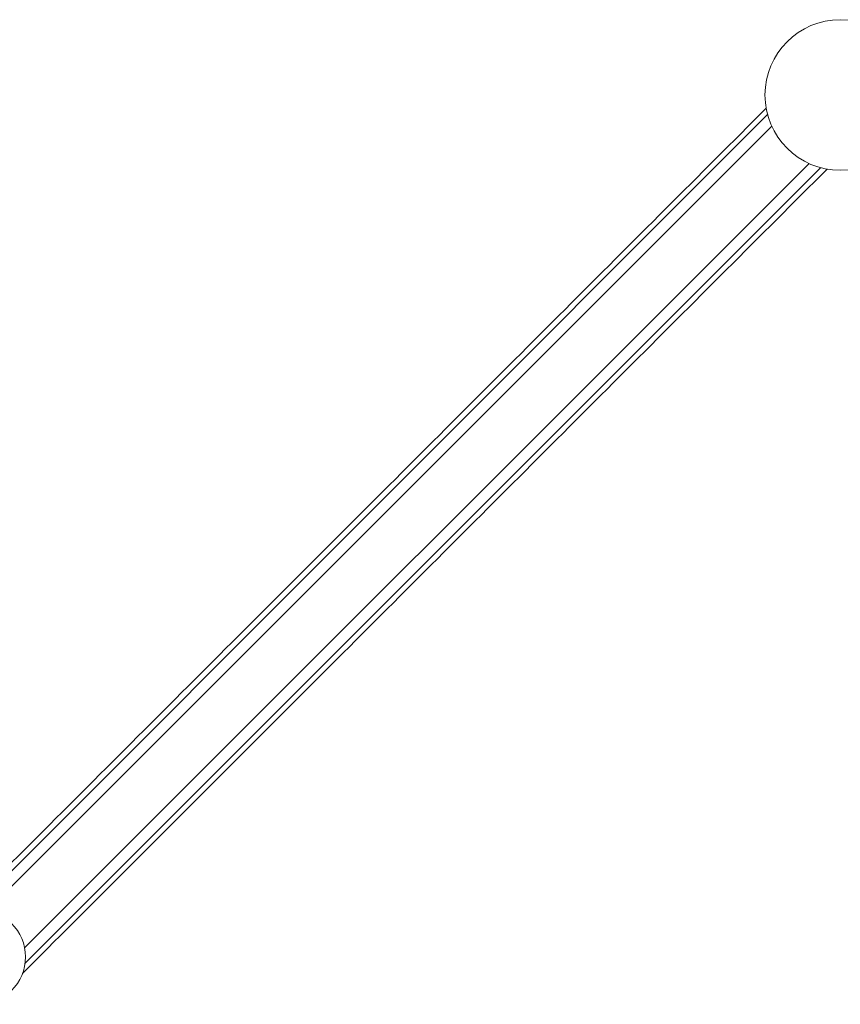
# Model space of a CAD drawing. Units: millimetres. Extents: x 3443 to 3543, y 1348 to 1410.
# Drawn here: x 3446 to 3446, y 1373 to 1374 of the extents above; entities that cross this region are included whole.
import ezdxf

# ---------------------------------------------------------------- set-up
doc = ezdxf.new("R2010")
doc.units = ezdxf.units.MM
doc.layers.add('www.cadblocksfree.com', color=7, linetype='Continuous', lineweight=9)

# ---------------------------------------------------------------- blocks, each defined once
blk = doc.blocks.new('A$C0C7161BE')
at = {"layer": 'www.cadblocksfree.com', "linetype": 'Continuous'}
for p, q in [((-929.18, 190), (-374.57, 744.61)), ((-918.51, 189.65), (-371.65, 736.51)), ((-892.57, 163.7), (-345.7, 710.56)), ((-892.21, 153.03), (-337.6, 707.64))]:
    blk.add_line(p, q, dxfattribs=at)
for centre, radius in [((-323.89, 758.32), 52.5), ((-323.89, 758.32), 52.5), ((-924.93, 157.28), 33)]:
    blk.add_circle(centre, radius, dxfattribs=at)
for points in [[(-375.59, 749.05), (-936.39, 188.25)], [(-893.96, 145.82), (-333.16, 706.63)]]:
    blk.add_open_spline(points, degree=1, dxfattribs=at)

msp = doc.modelspace()

# ---------------------------------------------------------------- block references
at = {"layer": 'www.cadblocksfree.com', "xscale": 0.001, "yscale": 0.001, "zscale": 0.001}
msp.add_blockref('A$C0C7161BE', (3446.70091, 1373.28288, 0), dxfattribs=at)

doc.saveas('drawing.dxf')
